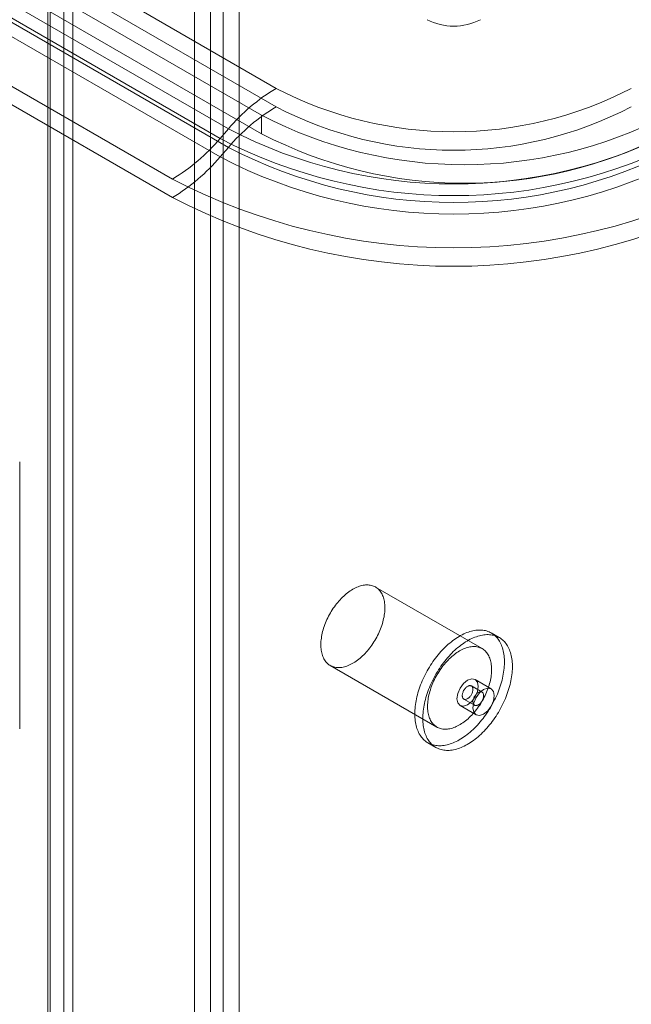
# Model space of a CAD drawing. Units: millimetres. Extents: x 63 to 4291, y 73 to 3057.
# Drawn here: x 3697 to 3732, y 1874 to 1931 of the extents above; entities that cross this region are included whole.
import ezdxf

# ---------------------------------------------------------------- set-up
doc = ezdxf.new("R2010")
doc.units = ezdxf.units.MM
doc.header["$LTSCALE"] = 2

msp = doc.modelspace()

# ---------------------------------------------------------------- linework, layer by layer
at = {"color": 7, "linetype": 'Continuous', "lineweight": 18}
for p, q in [((3708.827, 1838.114), (3708.827, 2264.654)), ((3708.085, 2264.226), (3708.085, 1838.543)), ((3709.756, 1837.578), (3709.756, 2264.119)), ((3707.157, 2263.69), (3707.157, 1838.007)), ((3699.58, 2259.513), (3699.58, 1836.646)), ((3698.652, 2258.978), (3698.652, 1836.11)), ((3698.806, 1836.085), (3698.806, 2258.574)), ((3700.118, 1836.085), (3700.118, 2258.574)), ((3698.652, 1836.06), (3698.652, 2258.171)), ((3699.58, 1835.524), (3699.58, 2257.635)), ((3489.777, 2054.907), (3711.897, 1926.68)), ((3711.055, 1925.123), (3488.935, 2053.35)), ((3711.897, 1925.609), (3489.777, 2053.836)), ((3709.13, 1924.329), (3487.01, 2052.556)), ((3711.055, 1924.051), (3488.935, 2052.278)), ((3486.529, 2052.001), (3708.649, 1923.774)), ((3487.01, 2051.484), (3709.13, 1923.257)), ((3708.649, 1922.702), (3486.529, 2050.929)), ((3705.882, 1921.422), (3483.762, 2049.649)), ((3483.762, 2048.577), (3705.882, 1920.35)), ((3711.055, 1925.123), (3711.055, 1924.051)), ((3709.13, 1924.329), (3708.649, 1923.774)), ((3708.649, 1922.702), (3709.13, 1923.257)), ((3697.03, 1889.556), (3697.03, 1905.024)), ((3723.844, 1894.204), (3717.657, 1897.775)), ((3724.833, 1894.845), (3724.369, 1895.113)), ((3715.032, 1893.229), (3721.22, 1889.657)), ((3724.362, 1891.884), (3723.434, 1892.42)), ((3723.834, 1891.684), (3723.215, 1892.041)), ((3722.777, 1891.283), (3723.396, 1890.926)), ((3722.559, 1890.904), (3723.487, 1890.369)), ((3720.695, 1888.747), (3721.159, 1888.48))]:
    msp.add_line(p, q, dxfattribs=at)
at = {"color": 7, "linetype": 'Continuous', "lineweight": 18, "flags": 128}
for points in [[(3714.494, 1894.279), (3714.49, 1894.364), (3714.489, 1894.452), (3714.491, 1894.541), (3714.497, 1894.632), (3714.505, 1894.725), (3714.517, 1894.818), (3714.532, 1894.913), (3714.549, 1895.009), (3714.57, 1895.106), (3714.594, 1895.203), (3714.621, 1895.301), (3714.651, 1895.399), (3714.683, 1895.498), (3714.718, 1895.596), (3714.757, 1895.694), (3714.797, 1895.792), (3714.841, 1895.89), (3714.887, 1895.986), (3714.935, 1896.082), (3714.986, 1896.177), (3715.039, 1896.271), (3715.094, 1896.364), (3715.151, 1896.455), (3715.211, 1896.544), (3715.272, 1896.632), (3715.335, 1896.718), (3715.4, 1896.801), (3715.466, 1896.883), (3715.534, 1896.962), (3715.603, 1897.039), (3715.674, 1897.113), (3715.746, 1897.185), (3715.818, 1897.253), (3715.892, 1897.319), (3715.966, 1897.382), (3716.041, 1897.441), (3716.116, 1897.497), (3716.192, 1897.55), (3716.268, 1897.599), (3716.344, 1897.645), (3716.421, 1897.687), (3716.497, 1897.726), (3716.573, 1897.761), (3716.648, 1897.792), (3716.723, 1897.819), (3716.797, 1897.842), (3716.871, 1897.861), (3716.943, 1897.876), (3717.015, 1897.888), (3717.085, 1897.895), (3717.155, 1897.898), (3717.223, 1897.897), (3717.289, 1897.892), (3717.354, 1897.884), (3717.417, 1897.871), (3717.478, 1897.854), (3717.538, 1897.833), (3717.595, 1897.808), (3717.65, 1897.779), (3717.703, 1897.747), (3717.754, 1897.71), (3717.803, 1897.67), (3717.849, 1897.627), (3717.892, 1897.579), (3717.933, 1897.529), (3717.971, 1897.474), (3718.006, 1897.417), (3718.039, 1897.356), (3718.069, 1897.292), (3718.095, 1897.225), (3718.119, 1897.156), (3718.14, 1897.083), (3718.158, 1897.008), (3718.173, 1896.93), (3718.184, 1896.85), (3718.193, 1896.767), (3718.199, 1896.683), (3718.201, 1896.596), (3718.2, 1896.507), (3718.196, 1896.417), (3718.189, 1896.326), (3718.179, 1896.233), (3718.166, 1896.138), (3718.15, 1896.043), (3718.13, 1895.947), (3718.108, 1895.85), (3718.083, 1895.752), (3718.054, 1895.654), (3718.023, 1895.555), (3717.989, 1895.457), (3717.953, 1895.359), (3717.913, 1895.261), (3717.871, 1895.163), (3717.826, 1895.066), (3717.779, 1894.97), (3717.73, 1894.874), (3717.678, 1894.78), (3717.624, 1894.686), (3717.567, 1894.595), (3717.509, 1894.504), (3717.449, 1894.416), (3717.386, 1894.329), (3717.322, 1894.244), (3717.257, 1894.161), (3717.19, 1894.081), (3717.121, 1894.003), (3717.051, 1893.928), (3716.98, 1893.855), (3716.908, 1893.785), (3716.835, 1893.717), (3716.761, 1893.653), (3716.686, 1893.592), (3716.611, 1893.534), (3716.536, 1893.48), (3716.46, 1893.429), (3716.383, 1893.381), (3716.307, 1893.337), (3716.231, 1893.297), (3716.155, 1893.26), (3716.079, 1893.227), (3716.004, 1893.198), (3715.93, 1893.173), (3715.856, 1893.152), (3715.783, 1893.135), (3715.71, 1893.121), (3715.639, 1893.112), (3715.569, 1893.107), (3715.501, 1893.106), (3715.434, 1893.109), (3715.368, 1893.115), (3715.304, 1893.126), (3715.242, 1893.141), (3715.182, 1893.16), (3715.123, 1893.183), (3715.067, 1893.21), (3715.013, 1893.24), (3714.961, 1893.275), (3714.911, 1893.313), (3714.864, 1893.355), (3714.819, 1893.4), (3714.777, 1893.449), (3714.738, 1893.502), (3714.701, 1893.558), (3714.667, 1893.617), (3714.636, 1893.679), (3714.607, 1893.745), (3714.582, 1893.813), (3714.56, 1893.884), (3714.54, 1893.958), (3714.524, 1894.035), (3714.511, 1894.114), (3714.501, 1894.195), (3714.494, 1894.279)], [(3719.94, 1890.218), (3719.935, 1890.319), (3719.933, 1890.422), (3719.935, 1890.527), (3719.939, 1890.634), (3719.947, 1890.742), (3719.957, 1890.851), (3719.971, 1890.962), (3719.988, 1891.074), (3720.008, 1891.187), (3720.031, 1891.301), (3720.057, 1891.416), (3720.086, 1891.532), (3720.118, 1891.647), (3720.153, 1891.764), (3720.191, 1891.88), (3720.231, 1891.996), (3720.274, 1892.113), (3720.32, 1892.229), (3720.369, 1892.345), (3720.42, 1892.46), (3720.474, 1892.575), (3720.531, 1892.689), (3720.589, 1892.802), (3720.65, 1892.913), (3720.714, 1893.024), (3720.779, 1893.134), (3720.847, 1893.242), (3720.917, 1893.348), (3720.988, 1893.453), (3721.062, 1893.555), (3721.137, 1893.656), (3721.214, 1893.755), (3721.292, 1893.852), (3721.372, 1893.946), (3721.454, 1894.038), (3721.536, 1894.127), (3721.62, 1894.214), (3721.705, 1894.298), (3721.791, 1894.379), (3721.878, 1894.457), (3721.966, 1894.532), (3722.054, 1894.604), (3722.143, 1894.673), (3722.233, 1894.738), (3722.322, 1894.8), (3722.412, 1894.859), (3722.503, 1894.914), (3722.593, 1894.965), (3722.683, 1895.013), (3722.773, 1895.057), (3722.863, 1895.097), (3722.952, 1895.134), (3723.041, 1895.166), (3723.129, 1895.195), (3723.216, 1895.22), (3723.303, 1895.241), (3723.388, 1895.258), (3723.473, 1895.271), (3723.556, 1895.279), (3723.639, 1895.284), (3723.72, 1895.285), (3723.799, 1895.282), (3723.877, 1895.274), (3723.954, 1895.263), (3724.028, 1895.247), (3724.101, 1895.228), (3724.172, 1895.205), (3724.241, 1895.177), (3724.308, 1895.146), (3724.373, 1895.111), (3724.435, 1895.072), (3724.495, 1895.029), (3724.553, 1894.983), (3724.609, 1894.933), (3724.662, 1894.879), (3724.712, 1894.822), (3724.76, 1894.761), (3724.805, 1894.697), (3724.847, 1894.629), (3724.887, 1894.558), (3724.924, 1894.485), (3724.957, 1894.408), (3724.988, 1894.328), (3725.016, 1894.245), (3725.041, 1894.159), (3725.063, 1894.071), (3725.082, 1893.98), (3725.098, 1893.886), (3725.111, 1893.79), (3725.12, 1893.692), (3725.127, 1893.592), (3725.13, 1893.49), (3725.13, 1893.386), (3725.127, 1893.28), (3725.121, 1893.173), (3725.112, 1893.064), (3725.1, 1892.954), (3725.085, 1892.842), (3725.066, 1892.73), (3725.045, 1892.616), (3725.02, 1892.502), (3724.993, 1892.387), (3724.962, 1892.271), (3724.929, 1892.155), (3724.893, 1892.039), (3724.854, 1891.922), (3724.812, 1891.806), (3724.767, 1891.689), (3724.72, 1891.573), (3724.67, 1891.458), (3724.617, 1891.343), (3724.562, 1891.229), (3724.504, 1891.115), (3724.445, 1891.003), (3724.382, 1890.891), (3724.318, 1890.781), (3724.251, 1890.673), (3724.183, 1890.565), (3724.112, 1890.46), (3724.039, 1890.356), (3723.965, 1890.254), (3723.889, 1890.154), (3723.811, 1890.057), (3723.732, 1889.961), (3723.651, 1889.868), (3723.569, 1889.777), (3723.486, 1889.689), (3723.401, 1889.604), (3723.316, 1889.522), (3723.229, 1889.442), (3723.142, 1889.365), (3723.054, 1889.292), (3722.965, 1889.222), (3722.876, 1889.155), (3722.787, 1889.091), (3722.697, 1889.03), (3722.607, 1888.974), (3722.516, 1888.92), (3722.426, 1888.871), (3722.336, 1888.825), (3722.246, 1888.783), (3722.157, 1888.744), (3722.068, 1888.71), (3721.979, 1888.679), (3721.892, 1888.652), (3721.805, 1888.629), (3721.718, 1888.611), (3721.633, 1888.596), (3721.549, 1888.585), (3721.466, 1888.578), (3721.385, 1888.575), (3721.304, 1888.577), (3721.226, 1888.582), (3721.149, 1888.591), (3721.073, 1888.605), (3720.999, 1888.622), (3720.927, 1888.644), (3720.857, 1888.669), (3720.789, 1888.698), (3720.724, 1888.731), (3720.66, 1888.768), (3720.598, 1888.809), (3720.539, 1888.854), (3720.483, 1888.902), (3720.428, 1888.954), (3720.377, 1889.009), (3720.328, 1889.069), (3720.281, 1889.131), (3720.238, 1889.197), (3720.197, 1889.266), (3720.158, 1889.338), (3720.123, 1889.414), (3720.091, 1889.492), (3720.061, 1889.574), (3720.035, 1889.658), (3720.011, 1889.745), (3719.991, 1889.835), (3719.974, 1889.927), (3719.959, 1890.022), (3719.948, 1890.119), (3719.94, 1890.218)], [(3720.404, 1889.95), (3720.399, 1890.051), (3720.397, 1890.154), (3720.399, 1890.259), (3720.403, 1890.366), (3720.411, 1890.474), (3720.422, 1890.583), (3720.435, 1890.694), (3720.452, 1890.806), (3720.472, 1890.92), (3720.495, 1891.034), (3720.521, 1891.148), (3720.55, 1891.264), (3720.582, 1891.379), (3720.617, 1891.496), (3720.655, 1891.612), (3720.695, 1891.729), (3720.738, 1891.845), (3720.784, 1891.961), (3720.833, 1892.077), (3720.884, 1892.192), (3720.938, 1892.307), (3720.995, 1892.421), (3721.053, 1892.534), (3721.114, 1892.646), (3721.178, 1892.756), (3721.243, 1892.866), (3721.311, 1892.974), (3721.381, 1893.08), (3721.452, 1893.185), (3721.526, 1893.288), (3721.601, 1893.388), (3721.678, 1893.487), (3721.756, 1893.584), (3721.836, 1893.678), (3721.918, 1893.77), (3722, 1893.859), (3722.084, 1893.946), (3722.169, 1894.03), (3722.255, 1894.111), (3722.342, 1894.189), (3722.43, 1894.264), (3722.518, 1894.336), (3722.607, 1894.405), (3722.697, 1894.47), (3722.786, 1894.532), (3722.876, 1894.591), (3722.967, 1894.646), (3723.057, 1894.697), (3723.147, 1894.745), (3723.237, 1894.789), (3723.327, 1894.829), (3723.416, 1894.866), (3723.505, 1894.899), (3723.593, 1894.927), (3723.68, 1894.952), (3723.767, 1894.973), (3723.852, 1894.99), (3723.937, 1895.003), (3724.021, 1895.011), (3724.103, 1895.016), (3724.184, 1895.017), (3724.263, 1895.014), (3724.341, 1895.006), (3724.418, 1894.995), (3724.492, 1894.98), (3724.565, 1894.96), (3724.636, 1894.937), (3724.705, 1894.909), (3724.772, 1894.878), (3724.837, 1894.843), (3724.899, 1894.804), (3724.959, 1894.762), (3725.017, 1894.715), (3725.073, 1894.665), (3725.126, 1894.611), (3725.176, 1894.554), (3725.224, 1894.493), (3725.269, 1894.429), (3725.311, 1894.361), (3725.351, 1894.291), (3725.388, 1894.217), (3725.422, 1894.14), (3725.452, 1894.06), (3725.48, 1893.977), (3725.505, 1893.891), (3725.527, 1893.803), (3725.546, 1893.712), (3725.562, 1893.618), (3725.575, 1893.523), (3725.584, 1893.425), (3725.591, 1893.324), (3725.594, 1893.222), (3725.594, 1893.118), (3725.592, 1893.012), (3725.586, 1892.905), (3725.576, 1892.796), (3725.564, 1892.686), (3725.549, 1892.574), (3725.53, 1892.462), (3725.509, 1892.348), (3725.484, 1892.234), (3725.457, 1892.119), (3725.426, 1892.003), (3725.393, 1891.887), (3725.357, 1891.771), (3725.318, 1891.654), (3725.276, 1891.538), (3725.231, 1891.422), (3725.184, 1891.306), (3725.134, 1891.19), (3725.081, 1891.075), (3725.026, 1890.961), (3724.969, 1890.847), (3724.909, 1890.735), (3724.846, 1890.624), (3724.782, 1890.513), (3724.715, 1890.405), (3724.647, 1890.298), (3724.576, 1890.192), (3724.504, 1890.088), (3724.429, 1889.986), (3724.353, 1889.886), (3724.275, 1889.789), (3724.196, 1889.693), (3724.115, 1889.6), (3724.033, 1889.51), (3723.95, 1889.422), (3723.865, 1889.336), (3723.78, 1889.254), (3723.693, 1889.174), (3723.606, 1889.098), (3723.518, 1889.024), (3723.429, 1888.954), (3723.34, 1888.887), (3723.251, 1888.823), (3723.161, 1888.763), (3723.071, 1888.706), (3722.98, 1888.653), (3722.89, 1888.603), (3722.8, 1888.557), (3722.71, 1888.515), (3722.621, 1888.476), (3722.532, 1888.442), (3722.443, 1888.411), (3722.356, 1888.384), (3722.269, 1888.362), (3722.183, 1888.343), (3722.097, 1888.328), (3722.013, 1888.317), (3721.93, 1888.31), (3721.849, 1888.307), (3721.769, 1888.309), (3721.69, 1888.314), (3721.613, 1888.323), (3721.537, 1888.337), (3721.463, 1888.354), (3721.391, 1888.376), (3721.321, 1888.401), (3721.253, 1888.43), (3721.188, 1888.463), (3721.124, 1888.5), (3721.063, 1888.541), (3721.003, 1888.586), (3720.947, 1888.634), (3720.893, 1888.686), (3720.841, 1888.742), (3720.792, 1888.801), (3720.745, 1888.863), (3720.702, 1888.929), (3720.661, 1888.998), (3720.623, 1889.071), (3720.587, 1889.146), (3720.555, 1889.225), (3720.525, 1889.306), (3720.499, 1889.39), (3720.475, 1889.477), (3720.455, 1889.567), (3720.438, 1889.659), (3720.423, 1889.754), (3720.412, 1889.851), (3720.404, 1889.95)], [(3720.681, 1890.707), (3720.677, 1890.793), (3720.676, 1890.88), (3720.678, 1890.97), (3720.684, 1891.06), (3720.692, 1891.153), (3720.704, 1891.247), (3720.719, 1891.341), (3720.737, 1891.437), (3720.757, 1891.534), (3720.781, 1891.631), (3720.808, 1891.729), (3720.838, 1891.827), (3720.87, 1891.926), (3720.906, 1892.024), (3720.944, 1892.122), (3720.985, 1892.22), (3721.028, 1892.318), (3721.074, 1892.415), (3721.122, 1892.51), (3721.173, 1892.605), (3721.226, 1892.699), (3721.281, 1892.792), (3721.339, 1892.883), (3721.398, 1892.972), (3721.459, 1893.06), (3721.522, 1893.146), (3721.587, 1893.23), (3721.654, 1893.311), (3721.721, 1893.39), (3721.791, 1893.467), (3721.861, 1893.541), (3721.933, 1893.613), (3722.005, 1893.681), (3722.079, 1893.747), (3722.153, 1893.81), (3722.228, 1893.869), (3722.304, 1893.925), (3722.379, 1893.978), (3722.455, 1894.028), (3722.532, 1894.073), (3722.608, 1894.116), (3722.684, 1894.154), (3722.76, 1894.189), (3722.835, 1894.22), (3722.91, 1894.247), (3722.984, 1894.27), (3723.058, 1894.289), (3723.131, 1894.305), (3723.202, 1894.316), (3723.273, 1894.323), (3723.342, 1894.326), (3723.41, 1894.326), (3723.476, 1894.321), (3723.541, 1894.312), (3723.604, 1894.299), (3723.665, 1894.282), (3723.725, 1894.261), (3723.782, 1894.236), (3723.837, 1894.208), (3723.891, 1894.175), (3723.941, 1894.139), (3723.99, 1894.099), (3724.036, 1894.055), (3724.079, 1894.008), (3724.12, 1893.957), (3724.158, 1893.903), (3724.193, 1893.845), (3724.226, 1893.784), (3724.256, 1893.72), (3724.283, 1893.654), (3724.306, 1893.584), (3724.327, 1893.511), (3724.345, 1893.436), (3724.36, 1893.358), (3724.372, 1893.278), (3724.38, 1893.195), (3724.386, 1893.111), (3724.388, 1893.024), (3724.387, 1892.936), (3724.383, 1892.846), (3724.376, 1892.754), (3724.366, 1892.661), (3724.353, 1892.566), (3724.337, 1892.471), (3724.317, 1892.375), (3724.295, 1892.278), (3724.27, 1892.18), (3724.242, 1892.082), (3724.21, 1891.984), (3724.176, 1891.885), (3724.14, 1891.787), (3724.1, 1891.689), (3724.058, 1891.591), (3724.014, 1891.494), (3723.966, 1891.398), (3723.917, 1891.302), (3723.865, 1891.208), (3723.811, 1891.115), (3723.754, 1891.023), (3723.696, 1890.933), (3723.636, 1890.844), (3723.574, 1890.757), (3723.51, 1890.672), (3723.444, 1890.59), (3723.377, 1890.509), (3723.308, 1890.431), (3723.238, 1890.356), (3723.167, 1890.283), (3723.095, 1890.213), (3723.022, 1890.146), (3722.948, 1890.082), (3722.874, 1890.02), (3722.798, 1889.963), (3722.723, 1889.908), (3722.647, 1889.857), (3722.571, 1889.809), (3722.494, 1889.765), (3722.418, 1889.725), (3722.342, 1889.688), (3722.267, 1889.656), (3722.191, 1889.627), (3722.117, 1889.601), (3722.043, 1889.58), (3721.97, 1889.563), (3721.898, 1889.55), (3721.827, 1889.54), (3721.757, 1889.535), (3721.688, 1889.534), (3721.621, 1889.537), (3721.555, 1889.544), (3721.491, 1889.555), (3721.429, 1889.569), (3721.369, 1889.588), (3721.31, 1889.611), (3721.254, 1889.638), (3721.2, 1889.669), (3721.148, 1889.703), (3721.098, 1889.741), (3721.051, 1889.783), (3721.006, 1889.829), (3720.964, 1889.878), (3720.925, 1889.93), (3720.888, 1889.986), (3720.854, 1890.045), (3720.823, 1890.108), (3720.795, 1890.173), (3720.769, 1890.241), (3720.747, 1890.313), (3720.728, 1890.387), (3720.711, 1890.463), (3720.698, 1890.542), (3720.688, 1890.623), (3720.681, 1890.707)], [(3722.377, 1891.305), (3722.424, 1891.059), (3722.559, 1890.905), (3722.759, 1890.866), (3722.996, 1890.948), (3723.233, 1891.139), (3723.434, 1891.41), (3723.568, 1891.719), (3723.615, 1892.019), (3723.568, 1892.266), (3723.434, 1892.42), (3723.233, 1892.459), (3722.996, 1892.377), (3722.759, 1892.186), (3722.559, 1891.915), (3722.424, 1891.606), (3722.377, 1891.305)], [(3722.688, 1891.458), (3722.691, 1891.425), (3722.698, 1891.393), (3722.708, 1891.365), (3722.721, 1891.34), (3722.737, 1891.317), (3722.756, 1891.299), (3722.776, 1891.284), (3722.8, 1891.273), (3722.825, 1891.266), (3722.852, 1891.263), (3722.88, 1891.264), (3722.91, 1891.269), (3722.94, 1891.279), (3722.971, 1891.292), (3723.003, 1891.309), (3723.034, 1891.33), (3723.065, 1891.354), (3723.095, 1891.381), (3723.124, 1891.411), (3723.152, 1891.444), (3723.178, 1891.479), (3723.203, 1891.515), (3723.225, 1891.554), (3723.245, 1891.593), (3723.262, 1891.633), (3723.277, 1891.674), (3723.288, 1891.714), (3723.297, 1891.754), (3723.303, 1891.793), (3723.305, 1891.83), (3723.305, 1891.866), (3723.301, 1891.9), (3723.294, 1891.931), (3723.284, 1891.96), (3723.271, 1891.985), (3723.255, 1892.007), (3723.237, 1892.026), (3723.216, 1892.041), (3723.193, 1892.052), (3723.167, 1892.059), (3723.14, 1892.062), (3723.112, 1892.06), (3723.082, 1892.055), (3723.052, 1892.046), (3723.021, 1892.033), (3722.989, 1892.016), (3722.958, 1891.995), (3722.927, 1891.971), (3722.897, 1891.944), (3722.868, 1891.914), (3722.84, 1891.881), (3722.814, 1891.846), (3722.79, 1891.809), (3722.767, 1891.771), (3722.747, 1891.731), (3722.73, 1891.691), (3722.715, 1891.651), (3722.704, 1891.61), (3722.695, 1891.571), (3722.689, 1891.532), (3722.687, 1891.494), (3722.688, 1891.458)], [(3724.543, 1891.484), (3724.496, 1891.73), (3724.362, 1891.884), (3724.161, 1891.923), (3723.924, 1891.841), (3723.687, 1891.65), (3723.487, 1891.379), (3723.353, 1891.07), (3723.305, 1890.769), (3723.353, 1890.523), (3723.487, 1890.369), (3723.687, 1890.33), (3723.924, 1890.412), (3724.161, 1890.603), (3724.362, 1890.874), (3724.496, 1891.183), (3724.543, 1891.484)], [(3723.923, 1891.509), (3723.92, 1891.543), (3723.913, 1891.574), (3723.903, 1891.602), (3723.89, 1891.628), (3723.874, 1891.65), (3723.855, 1891.669), (3723.834, 1891.684), (3723.811, 1891.694), (3723.786, 1891.701), (3723.759, 1891.704), (3723.731, 1891.703), (3723.701, 1891.698), (3723.671, 1891.689), (3723.64, 1891.675), (3723.608, 1891.658), (3723.577, 1891.638), (3723.546, 1891.614), (3723.516, 1891.586), (3723.487, 1891.556), (3723.459, 1891.524), (3723.433, 1891.489), (3723.408, 1891.452), (3723.386, 1891.414), (3723.366, 1891.374), (3723.349, 1891.334), (3723.334, 1891.294), (3723.322, 1891.253), (3723.314, 1891.213), (3723.308, 1891.175), (3723.306, 1891.137), (3723.306, 1891.101), (3723.31, 1891.068), (3723.317, 1891.036), (3723.327, 1891.008), (3723.34, 1890.982), (3723.356, 1890.96), (3723.374, 1890.942), (3723.395, 1890.927), (3723.418, 1890.916), (3723.444, 1890.909), (3723.471, 1890.906), (3723.499, 1890.907), (3723.529, 1890.912), (3723.559, 1890.922), (3723.59, 1890.935), (3723.621, 1890.952), (3723.653, 1890.972), (3723.684, 1890.996), (3723.714, 1891.024), (3723.743, 1891.054), (3723.771, 1891.087), (3723.797, 1891.121), (3723.821, 1891.158), (3723.844, 1891.197), (3723.863, 1891.236), (3723.881, 1891.276), (3723.895, 1891.317), (3723.907, 1891.357), (3723.916, 1891.397), (3723.922, 1891.436), (3723.924, 1891.473), (3723.923, 1891.509)]]:
    msp.add_lwpolyline(points, dxfattribs=at)
at = {"color": 7, "linetype": 'Continuous', "lineweight": 18}
for centre, radius, start, end in [((3722.192, 1933.644), 3.362, 242.6097, 297.3903), ((3717.579, 1917.19), 11.061, 120.9133, 139.8084), ((3722.192, 1946.477), 22.314, 242.5243, 297.4757), ((3717.579, 1916.119), 11.061, 120.9133, 139.8084), ((3722.192, 1945.406), 22.314, 242.5243, 297.4757), ((3722.81, 1947.751), 25.5, 242.548, 297.452), ((3700.199, 1930.912), 11.061, 300.9133, 319.8084), ((3722.192, 1949.821), 29.357, 242.5284, 297.4716), ((3722.192, 1949.451), 28.315, 242.5284, 297.4716), ((3722.81, 1946.68), 25.5, 242.548, 297.452), ((3722.192, 1948.379), 28.315, 242.5284, 297.4716), ((3700.199, 1929.84), 11.061, 300.9133, 319.8084), ((3722.192, 1948.749), 29.357, 242.5284, 297.4716), ((3722.192, 1952.814), 35.377, 242.546, 297.454), ((3722.192, 1951.743), 35.377, 242.546, 297.454)]:
    msp.add_arc(centre, radius, start, end, dxfattribs=at)

doc.saveas('drawing.dxf')
